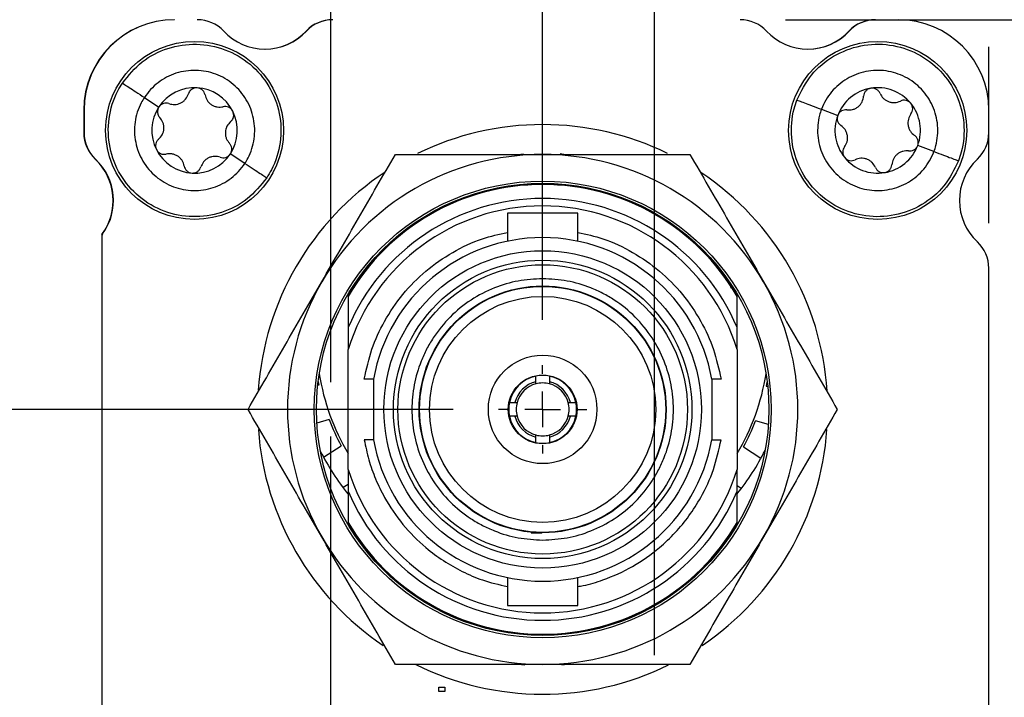
# Model space of a CAD drawing. Units: millimetres. Extents: x 2 to 278, y 1 to 215.
# Drawn here: x 206 to 234, y 85 to 104 of the extents above; entities that cross this region are included whole.
import ezdxf

# ---------------------------------------------------------------- set-up
doc = ezdxf.new("R2010")
doc.units = ezdxf.units.MM
doc.layers.add('BEMAßUNG', color=8, linetype='Continuous')
doc.styles.add('SLDTEXTSTYLE0', font='TXT', dxfattribs={"width": 0.75})
doc.dimstyles.new('SLDDIMSTYLE1', dxfattribs={"dimtxt": 2.116667, "dimasz": 5, "dimexe": 0, "dimexo": 0.0625, "dimgap": 0.529167, "dimtad": 0, "dimtih": 1, "dimtoh": 1, "dimdec": 1, "dimrnd": 1e-09, "dimzin": 12, "dimdsep": 46, "dimtxsty": 'SLDTEXTSTYLE0', "dimsah": 1, "dimcen": 0.09, "dimadec": 0, "dimazin": 3, "dimtfac": 1, "dimtdec": 3, "dimtmove": 0, "dimatfit": 0, "dimfxl": 1, "dimfrac": 2, "dimtolj": 1, "dimtzin": 12, "dimarcsym": 0})
doc.dimstyles.new('SLDDIMSTYLE2', dxfattribs={"dimtxt": 2.116667, "dimasz": 5, "dimexe": 0, "dimexo": 0.0625, "dimgap": 0.529167, "dimtad": 0, "dimtih": 1, "dimtoh": 1, "dimdec": 1, "dimrnd": 1e-09, "dimzin": 12, "dimdsep": 46, "dimtxsty": 'SLDTEXTSTYLE0', "dimsah": 1, "dimcen": 0.09, "dimadec": 0, "dimazin": 3, "dimtfac": 1, "dimtdec": 3, "dimtofl": 0, "dimtmove": 0, "dimatfit": 3, "dimfxl": 1, "dimfrac": 2, "dimtolj": 1, "dimtzin": 12, "dimarcsym": 0})

# ---------------------------------------------------------------- blocks, each defined once
blk = doc.blocks.new('_D_6')
at = {"layer": 'BEMAßUNG', "color": 8}
for p, q in [((200.14, 93.034), (200.14, 100.034)), ((218.38, 93.034), (196.965, 93.034)), ((196.262, 83.901), (195.618, 83.901)), ((195.618, 83.901), (195.618, 80.537)), ((204.019, 83.901), (204.663, 83.901)), ((204.663, 83.901), (204.663, 80.537)), ((195.618, 80.537), (196.262, 80.537)), ((204.663, 80.537), (204.019, 80.537)), ((213.731, 72.232), (196.965, 72.232)), ((200.14, 72.232), (200.14, 65.232))]:
    blk.add_line(p, q, dxfattribs=at)
for points in [[(200.14, 93.034), (200.799, 98.034), (199.482, 98.034)], [(200.14, 72.232), (199.482, 67.232), (200.799, 67.232)]]:
    blk.add_solid(points, dxfattribs=at)
at = {"layer": 'BEMAßUNG', "color": 8, "char_height": 2.1167, "attachment_point": 1, "style": 'SLDTEXTSTYLE0'}
for s, insert in [('20.8mm', (194.759, 87.058)), ('0.82in', (196.262, 83.266))]:
    blk.add_mtext(s, dxfattribs=dict(at, insert=insert))
blk = doc.blocks.new('_D_7')
at = {"layer": 'BEMAßUNG', "color": 8}
for p, q in [((244.166, 81.859), (244.166, 88.859)), ((221.447, 81.859), (247.341, 81.859)), ((240.287, 77.083), (239.643, 77.083)), ((239.643, 77.083), (239.643, 73.72)), ((248.044, 77.083), (248.688, 77.083)), ((248.688, 77.083), (248.688, 73.72)), ((239.643, 73.72), (240.287, 73.72)), ((248.688, 73.72), (248.044, 73.72)), ((227.707, 72.232), (247.341, 72.232)), ((244.166, 72.232), (244.166, 65.232))]:
    blk.add_line(p, q, dxfattribs=at)
for points in [[(244.166, 81.859), (244.824, 86.859), (243.507, 86.859)], [(244.166, 72.232), (243.507, 67.232), (244.824, 67.232)]]:
    blk.add_solid(points, dxfattribs=at)
at = {"layer": 'BEMAßUNG', "color": 8, "char_height": 2.1167, "attachment_point": 1, "style": 'SLDTEXTSTYLE0'}
for s, insert in [('9.6mm', (239.566, 80.241)), ('0.38in', (240.287, 76.448))]:
    blk.add_mtext(s, dxfattribs=dict(at, insert=insert))
blk = doc.blocks.new('_D_8')
at = {"layer": 'BEMAßUNG', "color": 8}
for p, q in [((227.707, 103.982), (259.341, 103.982)), ((256.166, 103.982), (256.166, 90.982)), ((252.287, 87.19), (251.643, 87.19)), ((251.643, 87.19), (251.643, 83.827)), ((260.044, 87.19), (260.688, 87.19)), ((260.688, 87.19), (260.688, 83.827)), ((251.643, 83.827), (252.287, 83.827)), ((260.688, 83.827), (260.044, 83.827)), ((256.166, 72.232), (256.166, 83.398)), ((227.707, 72.232), (259.341, 72.232))]:
    blk.add_line(p, q, dxfattribs=at)
for points in [[(256.166, 103.982), (255.507, 98.982), (256.824, 98.982)], [(256.166, 72.232), (256.824, 77.232), (255.507, 77.232)]]:
    blk.add_solid(points, dxfattribs=at)
at = {"layer": 'BEMAßUNG', "color": 8, "char_height": 2.1167, "attachment_point": 1, "style": 'SLDTEXTSTYLE0'}
for s, insert in [('31.8mm', (250.784, 90.348)), ('1.25in', (252.287, 86.555))]:
    blk.add_mtext(s, dxfattribs=dict(at, insert=insert))
blk = doc.blocks.new('_D_9')
at = {"layer": 'BEMAßUNG', "color": 8}
for p, q in [((214.948, 93.796), (214.948, 117.787)), ((233.419, 104.744), (233.419, 117.787)), ((214.948, 114.612), (207.948, 114.612)), ((233.419, 114.612), (251.913, 114.612)), ((255.405, 114.612), (254.761, 114.612)), ((254.761, 114.612), (254.761, 111.248)), ((263.162, 114.612), (263.806, 114.612)), ((263.806, 114.612), (263.806, 111.248)), ((254.761, 111.248), (255.405, 111.248)), ((263.806, 111.248), (263.162, 111.248)), ((233.419, 98.27), (233.419, 103.22)), ((214.948, 84.365), (214.948, 92.272))]:
    blk.add_line(p, q, dxfattribs=at)
for points in [[(214.948, 114.612), (209.948, 115.27), (209.948, 113.953)], [(233.419, 114.612), (238.419, 113.953), (238.419, 115.27)]]:
    blk.add_solid(points, dxfattribs=at)
at = {"layer": 'BEMAßUNG', "color": 8, "char_height": 2.1167, "attachment_point": 1, "style": 'SLDTEXTSTYLE0'}
for s, insert in [('18.5mm', (253.902, 117.769)), ('0.73in', (255.405, 113.977))]:
    blk.add_mtext(s, dxfattribs=dict(at, insert=insert))
blk = doc.blocks.new('_D_10')
at = {"layer": 'BEMAßUNG', "color": 8}
for p, q in [((220.893, 95.547), (220.893, 129.787)), ((233.419, 104.744), (233.419, 129.787)), ((220.893, 126.612), (213.893, 126.612)), ((233.419, 126.612), (251.913, 126.612)), ((255.405, 126.612), (254.761, 126.612)), ((254.761, 126.612), (254.761, 123.248)), ((263.162, 126.612), (263.806, 126.612)), ((263.806, 126.612), (263.806, 123.248)), ((254.761, 123.248), (255.405, 123.248)), ((263.806, 123.248), (263.162, 123.248)), ((233.419, 98.27), (233.419, 103.22))]:
    blk.add_line(p, q, dxfattribs=at)
for points in [[(220.893, 126.612), (215.893, 127.27), (215.893, 125.953)], [(233.419, 126.612), (238.419, 125.953), (238.419, 127.27)]]:
    blk.add_solid(points, dxfattribs=at)
at = {"layer": 'BEMAßUNG', "color": 8, "char_height": 2.1167, "attachment_point": 1, "style": 'SLDTEXTSTYLE0'}
for s, insert in [('12.5mm', (253.902, 129.769)), ('0.49in', (255.405, 125.977))]:
    blk.add_mtext(s, dxfattribs=dict(at, insert=insert))
blk = doc.blocks.new('_D_11')
at = {"layer": 'BEMAßUNG', "color": 8}
for p, q in [((224.029, 86.127), (224.029, 141.787)), ((233.419, 104.744), (233.419, 141.787)), ((224.029, 138.612), (217.029, 138.612)), ((233.419, 138.612), (252.129, 138.612)), ((255.405, 138.612), (254.761, 138.612)), ((254.761, 138.612), (254.761, 135.248)), ((263.162, 138.612), (263.806, 138.612)), ((263.806, 138.612), (263.806, 135.248)), ((254.761, 135.248), (255.405, 135.248)), ((263.806, 135.248), (263.162, 135.248)), ((233.419, 98.27), (233.419, 103.22))]:
    blk.add_line(p, q, dxfattribs=at)
for points in [[(224.029, 138.612), (219.029, 139.27), (219.029, 137.953)], [(233.419, 138.612), (238.419, 137.953), (238.419, 139.27)]]:
    blk.add_solid(points, dxfattribs=at)
at = {"layer": 'BEMAßUNG', "color": 8, "char_height": 2.1167, "attachment_point": 1, "style": 'SLDTEXTSTYLE0'}
for s, insert in [('9.4mm', (254.684, 141.769)), ('0.37in', (255.405, 137.977))]:
    blk.add_mtext(s, dxfattribs=dict(at, insert=insert))
blk = doc.blocks.new('SW_CENTERMARKSYMBOL_3')
at = {"layer": 'BEMAßUNG', "color": 0}
for p, q in [((0, 1), (0, 1.24295)), ((0, 0), (0, 0.5)), ((-1, 0), (-1.24295, 0)), ((0, 0), (-0.5, 0)), ((0, 0), (0, -0.5)), ((0, 0), (0.5, 0)), ((1, 0), (1.24295, 0)), ((0, -1), (0, -1.24295))]:
    blk.add_line(p, q, dxfattribs=at)

msp = doc.modelspace()

# ---------------------------------------------------------------- linework, layer by layer
at = {"color": 7, "linetype": 'Continuous', "lineweight": 25}
for p, q in [((209.712, 101.797), (210.119, 101.529)), ((228.72, 101.465), (229.176, 101.293)), ((208.011, 101.442), (208.011, 100.804)), ((208.019, 101.442), (208.019, 100.804)), ((233.419, 100.804), (233.419, 101.442)), ((231.879, 100.276), (231.422, 100.448)), ((212.533, 99.945), (212.125, 100.212)), ((220.356, 100.208), (220.284, 100.197)), ((221.485, 100.197), (221.389, 100.211)), ((219.902, 98.546), (219.902, 97.76)), ((220.893, 98.546), (219.902, 98.546)), ((221.884, 98.546), (220.893, 98.546)), ((221.884, 97.76), (221.884, 98.546)), ((208.519, 97.95), (208.519, 97.906)), ((208.519, 97.906), (208.519, 78.309)), ((233.419, 79.214), (233.419, 97)), ((215.432, 96.275), (215.432, 96.225)), ((215.432, 96.21), (215.432, 95.332)), ((226.354, 96.275), (226.354, 96.225)), ((226.354, 95.332), (226.354, 96.21)), ((215.432, 95.332), (215.432, 94.719)), ((226.354, 94.719), (226.354, 95.332)), ((215.432, 91.349), (215.432, 94.719)), ((226.354, 94.719), (226.354, 91.349)), ((214.579, 93.713), (214.615, 93.724)), ((216.143, 93.888), (216.143, 92.18)), ((220.703, 93.811), (220.703, 93.968)), ((220.703, 93.752), (220.703, 93.811)), ((221.084, 93.968), (221.084, 93.811)), ((221.084, 93.811), (221.084, 93.752)), ((225.643, 93.888), (225.643, 92.18)), ((227.164, 93.688), (227.211, 93.674)), ((219.96, 93.225), (220.116, 93.225)), ((220.116, 93.225), (220.175, 93.225)), ((221.611, 93.225), (221.67, 93.225)), ((221.67, 93.225), (221.826, 93.225)), ((214.901, 92.749), (214.555, 92.647)), ((220.116, 92.844), (219.96, 92.844)), ((220.175, 92.844), (220.116, 92.844)), ((221.67, 92.844), (221.611, 92.844)), ((221.826, 92.844), (221.67, 92.844)), ((227.229, 92.608), (226.872, 92.715)), ((220.703, 92.257), (220.703, 92.316)), ((220.703, 92.101), (220.703, 92.257)), ((221.084, 92.316), (221.084, 92.257)), ((221.084, 92.257), (221.084, 92.101)), ((214.74, 91.692), (215.237, 92.011)), ((226.532, 91.979), (227.021, 91.662)), ((215.432, 91.349), (215.432, 90.736)), ((226.354, 90.736), (226.354, 91.349)), ((215.432, 90.929), (215.289, 90.837)), ((215.432, 90.736), (215.432, 89.858)), ((226.468, 90.809), (226.354, 90.883)), ((226.354, 89.858), (226.354, 90.736)), ((215.432, 89.844), (215.432, 89.794)), ((226.354, 89.844), (226.354, 89.794)), ((219.902, 88.309), (219.902, 87.522)), ((221.884, 87.522), (221.884, 88.309)), ((219.902, 87.522), (220.893, 87.522)), ((220.893, 87.522), (221.884, 87.522)), ((220.301, 85.871), (220.397, 85.858)), ((221.43, 85.861), (221.502, 85.871)), ((217.977, 85.108), (217.977, 85.233)), ((217.977, 85.233), (218.149, 85.233)), ((218.149, 85.233), (218.149, 85.108)), ((218.149, 85.108), (217.977, 85.108))]:
    msp.add_line(p, q, dxfattribs=at)
at = {"color": 8, "linetype": 'Continuous', "lineweight": 25}
for p, q in [((215.617, 96.538), (215.602, 96.455)), ((226.183, 96.443), (226.176, 96.479)), ((220.571, 89.57), (220.869, 89.571))]:
    msp.add_line(p, q, dxfattribs=at)
at = {"color": 7, "linetype": 'Continuous', "lineweight": 25, "flags": 128}
for points in [[(214.615, 93.724), (214.595, 93.823), (214.593, 93.832)], [(227.193, 93.832), (227.185, 93.792), (227.164, 93.688)]]:
    msp.add_lwpolyline(points, dxfattribs=at)
at = {"color": 7, "linetype": 'Continuous', "lineweight": 25}
for centre, radius in [((211.122, 100.871), 2.5), ((230.299, 100.871), 2.5), ((220.893, 93.034), 6.414), ((220.893, 93.034), 6.35), ((220.893, 93.034), 4.458), ((220.893, 93.034), 4.191), ((220.893, 93.034), 4.064), ((220.893, 93.034), 3.467), ((220.893, 93.034), 3.454), ((220.893, 93.034), 3.175), ((220.893, 93.034), 1.524), ((220.893, 93.034), 0.965)]:
    msp.add_circle(centre, radius, dxfattribs=at)
for centre, radius, start, end in [((210.551, 101.442), 2.54, 90, 180), ((210.559, 101.442), 2.54, 90, 180), ((211.197, 102.966), 1.016, 43.0728, 90), ((214.993, 102.966), 1.016, 90, 136.9272), ((215.001, 102.966), 1.016, 90, 136.9272), ((226.437, 102.966), 1.016, 43.0728, 90), ((230.233, 102.966), 1.016, 90, 136.9272), ((230.241, 102.966), 1.016, 90, 136.9272), ((230.879, 101.442), 2.54, 0, 90), ((213.099, 104.744), 1.588, 223.0728, 316.9272), ((213.091, 104.744), 1.588, 270.1443, 316.9272), ((228.339, 104.744), 1.588, 223.0728, 316.9272), ((228.331, 104.744), 1.588, 270.1443, 316.9272), ((211.122, 100.871), 1.2, 86.7124, 146.7124), ((211.122, 100.871), 1.2, 26.7124, 86.7124), ((230.299, 100.871), 1.2, 99.3763, 159.3763), ((230.299, 100.871), 1.2, 39.3763, 99.3763), ((211.122, 100.871), 1.2, 146.7124, 206.7124), ((230.299, 100.871), 1.2, 339.3763, 39.3763), ((211.122, 100.871), 1.2, 326.7124, 26.7124), ((230.299, 100.871), 1.2, 159.3763, 219.3763), ((220.893, 93.034), 8.001, 90, 116.0321), ((220.893, 93.034), 8.001, 64.0338, 90), ((209.027, 100.804), 1.016, 180, 226.9272), ((209.035, 100.804), 1.016, 180, 226.9272), ((232.403, 100.804), 1.016, 313.0728, 0), ((230.299, 100.871), 1.2, 279.3763, 339.3763), ((207.249, 98.902), 1.588, 323.1301, 46.9272), ((207.257, 98.902), 1.588, 323.8146, 46.9272), ((211.122, 100.871), 1.2, 206.7124, 266.7124), ((211.122, 100.871), 1.2, 266.7124, 326.7124), ((220.893, 93.034), 7.163, 90, 150), ((220.893, 93.034), 7.163, 30, 90), ((230.299, 100.871), 1.2, 219.3763, 279.3763), ((234.181, 98.902), 1.588, 133.0728, 226.9272), ((220.893, 93.034), 8.001, 123.5663, 176.1478), ((220.893, 93.034), 8.001, 3.6626, 56.2663), ((220.893, 93.034), 6.325, 30.2934, 149.7066), ((220.893, 93.034), 6.317, 30.1818, 149.8182), ((220.893, 93.034), 5.925, 22.8219, 157.1781), ((220.893, 93.034), 5.715, 17.1462, 162.8538), ((208.619, 97.906), 0.1, 143.8146, 180), ((220.893, 93.034), 4.826, 10.1952, 169.8048), ((232.403, 97), 1.016, 0, 46.9272), ((220.893, 93.034), 7.163, 150, 210), ((220.893, 93.034), 7.163, 330, 30), ((220.893, 95.034), 6.35, 189.0607, 210.6834), ((220.893, 93.034), 0.953, 78.463, 101.537), ((220.893, 95.034), 6.35, 329.3166, 350.9393), ((220.893, 93.034), 0.953, 101.537, 168.463), ((220.893, 93.034), 0.8, 103.7741, 166.2259), ((220.893, 93.034), 0.743, 104.8572, 165.1428), ((220.893, 93.034), 0.743, 75.1428, 104.8572), ((220.893, 93.034), 0.952, 11.537, 78.463), ((220.893, 93.034), 0.8, 13.7741, 76.2259), ((220.893, 93.034), 0.743, 14.8572, 75.1428), ((220.893, 93.034), 0.953, 168.463, 191.537), ((220.893, 93.034), 0.743, 165.1428, 194.8572), ((220.893, 93.034), 0.743, 345.1428, 14.8572), ((220.893, 93.034), 0.953, 348.463, 11.537), ((220.893, 95.034), 6.413, 200.8773, 208.1254), ((220.893, 93.034), 0.953, 191.537, 258.463), ((220.893, 93.034), 0.8, 193.7741, 256.2259), ((220.893, 93.034), 0.743, 194.8572, 255.1428), ((220.893, 93.034), 0.953, 281.537, 348.463), ((220.893, 93.034), 0.8, 283.7741, 346.2259), ((220.893, 93.034), 0.743, 284.8572, 345.1428), ((220.893, 95.034), 6.413, 331.5512, 338.7994), ((220.893, 93.034), 8.001, 184.0578, 236.0064), ((220.893, 93.034), 8.001, 304.0479, 355.9844), ((220.893, 93.034), 4.826, 190.1952, 349.8048), ((220.893, 93.034), 0.743, 255.1428, 284.8572), ((220.893, 93.034), 0.952, 258.463, 281.537), ((220.889, 95.037), 7, 207.0282, 218.7825), ((220.889, 95.037), 7, 321.3299, 333.2176), ((220.893, 93.034), 5.715, 197.1462, 342.8538), ((220.893, 93.034), 5.925, 202.8219, 337.1781), ((220.893, 93.034), 6.317, 210.1818, 329.8182), ((220.893, 93.034), 6.325, 210.2934, 329.7066), ((220.893, 93.034), 7.163, 210, 270), ((220.893, 93.034), 7.163, 270, 330), ((220.893, 93.034), 8.001, 243.5831, 296.2033)]:
    msp.add_arc(centre, radius, start, end, dxfattribs=at)
for points, knots in [([(209.097, 102.2), (209.269, 102.414), (209.613, 102.84), (210.36, 103.217), (211.176, 103.34), (211.991, 103.182), (212.707, 102.764), (213.245, 102.133), (213.543, 101.359), (213.567, 100.531), (213.378, 99.918), (213.192, 99.614), (213.147, 99.541)], [0, 0, 0, 0, 0.107372, 0.214745, 0.322117, 0.42949, 0.536862, 0.644235, 0.751607, 0.85898, 0.966352, 1, 1, 1, 1]), ([(228.032, 101.724), (228.153, 101.97), (228.395, 102.461), (229.041, 102.992), (229.811, 103.292), (230.641, 103.316), (231.431, 103.065), (232.093, 102.567), (232.554, 101.877), (232.759, 101.076), (232.709, 100.435), (232.594, 100.098), (232.567, 100.017)], [0, 0, 0, 0, 0.107372, 0.214745, 0.322117, 0.42949, 0.536862, 0.644235, 0.751607, 0.85898, 0.966352, 1, 1, 1, 1]), ([(212.533, 99.945), (212.533, 99.945), (212.565, 99.994), (212.691, 100.208), (212.826, 100.634), (212.808, 101.211), (212.6, 101.75), (212.226, 102.189), (211.728, 102.481), (211.161, 102.59), (210.589, 102.506), (210.078, 102.238), (209.816, 101.955), (209.712, 101.797), (209.712, 101.797)], [0, 0, 0, 0, 0.000011, 0.033648, 0.14102, 0.248393, 0.355765, 0.463138, 0.57051, 0.677883, 0.785255, 0.892627, 0.999989, 1, 1, 1, 1]), ([(231.879, 100.276), (231.879, 100.276), (231.9, 100.332), (231.974, 100.569), (232.013, 101.013), (231.869, 101.572), (231.549, 102.052), (231.087, 102.399), (230.537, 102.574), (229.96, 102.557), (229.42, 102.349), (228.982, 101.975), (228.784, 101.643), (228.72, 101.465), (228.72, 101.465)], [0, 0, 0, 0, 0.0000113, 0.033648, 0.1410204, 0.2483928, 0.3557652, 0.4631377, 0.5705101, 0.6778824, 0.7852549, 0.8926273, 0.9999886, 1, 1, 1, 1]), ([(213.147, 99.541), (212.976, 99.328), (212.632, 98.902), (211.885, 98.525), (211.068, 98.402), (210.253, 98.56), (209.537, 98.978), (209, 99.609), (208.701, 100.383), (208.678, 101.21), (208.867, 101.824), (209.053, 102.128), (209.097, 102.2)], [0, 0, 0, 0, 0.1073725, 0.2147449, 0.3221174, 0.4294898, 0.5368622, 0.6442347, 0.7516071, 0.8589796, 0.9663521, 1, 1, 1, 1]), ([(209.097, 102.2), (209.111, 102.192), (209.138, 102.174), (209.276, 102.083), (209.468, 101.957), (209.63, 101.85), (209.712, 101.797)], [0, 0, 0, 0, 0.250001, 0.500001, 0.75, 1, 1, 1, 1]), ([(211.191, 102.069), (211.163, 102.068), (211.106, 102.065), (211.032, 102.025), (210.975, 101.968), (210.957, 101.921), (210.947, 101.898)], [0, 0, 0, 0, 0.249995, 0.499608, 0.749124, 1, 1, 1, 1]), ([(211.414, 101.871), (211.407, 101.895), (211.394, 101.944), (211.344, 102.007), (211.275, 102.055), (211.219, 102.064), (211.191, 102.069)], [0, 0, 0, 0, 0.249846, 0.499903, 0.750115, 1, 1, 1, 1]), ([(230.104, 102.055), (230.076, 102.047), (230.022, 102.032), (229.958, 101.978), (229.915, 101.91), (229.907, 101.86), (229.903, 101.835)], [0, 0, 0, 0, 0.249995, 0.499606, 0.749125, 1, 1, 1, 1]), ([(230.364, 101.911), (230.352, 101.933), (230.329, 101.978), (230.266, 102.028), (230.188, 102.06), (230.132, 102.056), (230.104, 102.055)], [0, 0, 0, 0, 0.249848, 0.499905, 0.750117, 1, 1, 1, 1]), ([(209.712, 101.797), (209.712, 101.797), (209.679, 101.748), (209.554, 101.533), (209.418, 101.108), (209.436, 100.531), (209.644, 99.992), (210.018, 99.552), (210.517, 99.261), (211.084, 99.151), (211.655, 99.236), (212.167, 99.504), (212.428, 99.787), (212.533, 99.945), (212.533, 99.945)], [0, 0, 0, 0, 0.000011, 0.033648, 0.141021, 0.248393, 0.355765, 0.463138, 0.57051, 0.677882, 0.785255, 0.892627, 0.999989, 1, 1, 1, 1]), ([(210.402, 101.623), (210.454, 101.61), (210.534, 101.59), (210.65, 101.609), (210.735, 101.64), (210.81, 101.689), (210.895, 101.771), (210.926, 101.847), (210.947, 101.898)], [0, 0, 0, 0, 0.2492982, 0.3744378, 0.4990146, 0.6240721, 0.7498034, 1, 1, 1, 1]), ([(211.414, 101.871), (211.429, 101.819), (211.451, 101.74), (211.525, 101.649), (211.594, 101.591), (211.675, 101.55), (211.788, 101.518), (211.87, 101.529), (211.924, 101.536)], [0, 0, 0, 0, 0.249298, 0.374437, 0.499014, 0.624072, 0.749802, 1, 1, 1, 1]), ([(232.567, 100.017), (232.446, 99.772), (232.204, 99.281), (231.557, 98.749), (230.788, 98.45), (229.958, 98.425), (229.168, 98.676), (228.505, 99.174), (228.044, 99.864), (227.84, 100.666), (227.89, 101.306), (228.004, 101.644), (228.032, 101.724)], [0, 0, 0, 0, 0.1073725, 0.2147449, 0.3221174, 0.4294898, 0.5368622, 0.6442347, 0.7516072, 0.8589795, 0.966352, 1, 1, 1, 1]), ([(228.032, 101.724), (228.047, 101.718), (228.078, 101.707), (228.232, 101.649), (228.447, 101.568), (228.629, 101.499), (228.72, 101.465)], [0, 0, 0, 0, 0.250001, 0.500001, 0.75, 1, 1, 1, 1]), ([(229.431, 101.447), (229.486, 101.446), (229.567, 101.444), (229.677, 101.487), (229.753, 101.536), (229.815, 101.601), (229.88, 101.7), (229.894, 101.781), (229.903, 101.835)], [0, 0, 0, 0, 0.249298, 0.374437, 0.499014, 0.624073, 0.749803, 1, 1, 1, 1]), ([(230.364, 101.911), (230.39, 101.863), (230.429, 101.791), (230.522, 101.718), (230.602, 101.677), (230.69, 101.655), (230.807, 101.648), (230.885, 101.677), (230.936, 101.695)], [0, 0, 0, 0, 0.249298, 0.3744363, 0.4990144, 0.6240715, 0.7498027, 1, 1, 1, 1]), ([(231.227, 101.632), (231.207, 101.652), (231.167, 101.692), (231.087, 101.719), (231.007, 101.723), (230.96, 101.705), (230.936, 101.695)], [0, 0, 0, 0, 0.2498535, 0.4994646, 0.7490098, 1, 1, 1, 1]), ([(210.119, 101.529), (210.106, 101.504), (210.08, 101.454), (210.077, 101.37), (210.098, 101.292), (210.13, 101.253), (210.145, 101.233)], [0, 0, 0, 0, 0.250038, 0.499629, 0.749225, 1, 1, 1, 1]), ([(210.402, 101.623), (210.377, 101.63), (210.328, 101.643), (210.249, 101.631), (210.173, 101.595), (210.137, 101.551), (210.119, 101.529)], [0, 0, 0, 0, 0.249811, 0.49991, 0.750124, 1, 1, 1, 1]), ([(212.194, 101.41), (212.179, 101.434), (212.148, 101.482), (212.077, 101.526), (211.999, 101.547), (211.949, 101.539), (211.924, 101.536)], [0, 0, 0, 0, 0.24985, 0.499466, 0.74901, 1, 1, 1, 1]), ([(228.72, 101.465), (228.72, 101.465), (228.699, 101.41), (228.624, 101.173), (228.585, 100.729), (228.729, 100.169), (229.05, 99.689), (229.511, 99.342), (230.062, 99.167), (230.639, 99.185), (231.178, 99.392), (231.618, 99.766), (231.811, 100.1), (231.879, 100.276), (231.879, 100.276)], [0, 0, 0, 0, 0.000011, 0.033648, 0.14102, 0.248393, 0.355765, 0.463138, 0.57051, 0.677882, 0.785255, 0.892627, 0.999989, 1, 1, 1, 1]), ([(229.431, 101.447), (229.406, 101.448), (229.355, 101.45), (229.28, 101.421), (229.214, 101.369), (229.189, 101.319), (229.176, 101.293)], [0, 0, 0, 0, 0.24981, 0.49991, 0.750122, 1, 1, 1, 1]), ([(231.232, 101.334), (231.246, 101.356), (231.273, 101.399), (231.285, 101.478), (231.274, 101.561), (231.242, 101.608), (231.227, 101.632)], [0, 0, 0, 0, 0.249815, 0.50006, 0.750312, 1, 1, 1, 1]), ([(210.11, 100.623), (210.148, 100.662), (210.205, 100.721), (210.247, 100.831), (210.263, 100.92), (210.258, 101.01), (210.229, 101.124), (210.179, 101.189), (210.145, 101.233)], [0, 0, 0, 0, 0.249297, 0.374436, 0.499014, 0.624073, 0.749803, 1, 1, 1, 1]), ([(212.134, 101.119), (212.152, 101.137), (212.188, 101.172), (212.218, 101.247), (212.224, 101.331), (212.204, 101.384), (212.194, 101.41)], [0, 0, 0, 0, 0.249815, 0.500058, 0.750308, 1, 1, 1, 1]), ([(229.176, 101.293), (229.169, 101.266), (229.155, 101.211), (229.17, 101.129), (229.208, 101.058), (229.247, 101.026), (229.267, 101.01)], [0, 0, 0, 0, 0.250035, 0.499629, 0.749224, 1, 1, 1, 1]), ([(231.232, 101.334), (231.204, 101.288), (231.161, 101.218), (231.144, 101.102), (231.149, 101.012), (231.173, 100.925), (231.227, 100.819), (231.29, 100.767), (231.332, 100.732)], [0, 0, 0, 0, 0.249298, 0.374436, 0.499014, 0.624073, 0.749804, 1, 1, 1, 1]), ([(212.134, 101.119), (212.096, 101.079), (212.039, 101.021), (211.997, 100.911), (211.982, 100.822), (211.987, 100.732), (212.016, 100.617), (212.066, 100.552), (212.099, 100.509)], [0, 0, 0, 0, 0.249298, 0.374437, 0.499014, 0.624072, 0.749804, 1, 1, 1, 1]), ([(229.366, 100.407), (229.395, 100.454), (229.437, 100.524), (229.454, 100.64), (229.45, 100.73), (229.425, 100.817), (229.372, 100.922), (229.309, 100.975), (229.267, 101.01)], [0, 0, 0, 0, 0.249298, 0.374437, 0.499014, 0.624073, 0.749803, 1, 1, 1, 1]), ([(210.11, 100.623), (210.092, 100.605), (210.057, 100.569), (210.027, 100.494), (210.02, 100.411), (210.04, 100.358), (210.05, 100.331)], [0, 0, 0, 0, 0.2498151, 0.5000582, 0.7503108, 1, 1, 1, 1]), ([(231.422, 100.448), (231.429, 100.475), (231.444, 100.53), (231.428, 100.613), (231.391, 100.684), (231.351, 100.716), (231.332, 100.732)], [0, 0, 0, 0, 0.250036, 0.499629, 0.749224, 1, 1, 1, 1]), ([(212.125, 100.212), (212.138, 100.237), (212.164, 100.287), (212.167, 100.371), (212.146, 100.449), (212.115, 100.489), (212.099, 100.509)], [0, 0, 0, 0, 0.250035, 0.49963, 0.749224, 1, 1, 1, 1]), ([(229.366, 100.407), (229.353, 100.386), (229.326, 100.343), (229.313, 100.264), (229.325, 100.18), (229.356, 100.133), (229.372, 100.109)], [0, 0, 0, 0, 0.249815, 0.500057, 0.750309, 1, 1, 1, 1]), ([(231.167, 100.295), (231.192, 100.294), (231.243, 100.292), (231.318, 100.32), (231.384, 100.372), (231.41, 100.423), (231.422, 100.448)], [0, 0, 0, 0, 0.24981, 0.49991, 0.750121, 1, 1, 1, 1]), ([(210.05, 100.331), (210.066, 100.308), (210.096, 100.26), (210.167, 100.215), (210.245, 100.195), (210.295, 100.202), (210.32, 100.206)], [0, 0, 0, 0, 0.249852, 0.499467, 0.74901, 1, 1, 1, 1]), ([(210.831, 99.87), (210.816, 99.923), (210.793, 100.002), (210.719, 100.093), (210.65, 100.151), (210.569, 100.191), (210.456, 100.224), (210.374, 100.213), (210.32, 100.206)], [0, 0, 0, 0, 0.249298, 0.374438, 0.499015, 0.624072, 0.749803, 1, 1, 1, 1]), ([(211.843, 100.118), (211.79, 100.132), (211.711, 100.151), (211.595, 100.133), (211.51, 100.102), (211.434, 100.052), (211.35, 99.97), (211.318, 99.894), (211.297, 99.844)], [0, 0, 0, 0, 0.249298, 0.374438, 0.499014, 0.624072, 0.749802, 1, 1, 1, 1]), ([(211.843, 100.118), (211.867, 100.112), (211.916, 100.099), (211.996, 100.11), (212.072, 100.146), (212.107, 100.19), (212.125, 100.212)], [0, 0, 0, 0, 0.249812, 0.499909, 0.750122, 1, 1, 1, 1]), ([(214.69, 96.616), (215.035, 97.213), (215.727, 98.411), (216.413, 99.601), (216.758, 100.197)], [0, 0, 0, 0, 0.498791, 1, 1, 1, 1]), ([(216.758, 100.197), (217.443, 100.197), (218.816, 100.197), (220.2, 100.197), (220.893, 100.197)], [0, 0, 0, 0, 0.498963, 1, 1, 1, 1]), ([(220.893, 100.197), (221.583, 100.197), (222.967, 100.197), (224.34, 100.197), (225.028, 100.197)], [0, 0, 0, 0, 0.4987908, 1, 1, 1, 1]), ([(225.028, 100.197), (225.371, 99.604), (226.058, 98.414), (226.75, 97.216), (227.096, 96.616)], [0, 0, 0, 0, 0.498963, 1, 1, 1, 1]), ([(229.372, 100.109), (229.392, 100.09), (229.432, 100.05), (229.511, 100.022), (229.591, 100.019), (229.639, 100.037), (229.662, 100.046)], [0, 0, 0, 0, 0.249852, 0.499464, 0.74901, 1, 1, 1, 1]), ([(230.234, 99.831), (230.208, 99.879), (230.169, 99.951), (230.077, 100.023), (229.997, 100.065), (229.909, 100.087), (229.791, 100.093), (229.714, 100.065), (229.662, 100.046)], [0, 0, 0, 0, 0.249299, 0.374437, 0.499015, 0.624072, 0.749803, 1, 1, 1, 1]), ([(231.167, 100.295), (231.113, 100.296), (231.031, 100.298), (230.922, 100.254), (230.846, 100.206), (230.783, 100.141), (230.718, 100.042), (230.704, 99.961), (230.695, 99.907)], [0, 0, 0, 0, 0.249298, 0.374437, 0.499014, 0.624072, 0.749803, 1, 1, 1, 1]), ([(231.879, 100.276), (231.969, 100.242), (232.151, 100.174), (232.367, 100.093), (232.521, 100.035), (232.551, 100.023), (232.567, 100.017)], [0, 0, 0, 0, 0.249999, 0.499999, 0.749999, 1, 1, 1, 1]), ([(210.831, 99.87), (210.837, 99.846), (210.851, 99.797), (210.9, 99.734), (210.97, 99.686), (211.025, 99.677), (211.053, 99.673)], [0, 0, 0, 0, 0.249846, 0.499903, 0.750114, 1, 1, 1, 1]), ([(211.053, 99.673), (211.082, 99.674), (211.138, 99.677), (211.212, 99.716), (211.269, 99.773), (211.288, 99.82), (211.297, 99.844)], [0, 0, 0, 0, 0.249995, 0.499608, 0.749127, 1, 1, 1, 1]), ([(212.533, 99.945), (212.614, 99.891), (212.776, 99.785), (212.969, 99.658), (213.106, 99.568), (213.134, 99.55), (213.147, 99.541)], [0, 0, 0, 0, 0.249999, 0.499999, 0.749999, 1, 1, 1, 1]), ([(230.234, 99.831), (230.246, 99.809), (230.27, 99.764), (230.332, 99.713), (230.41, 99.682), (230.466, 99.685), (230.495, 99.687)], [0, 0, 0, 0, 0.249848, 0.499905, 0.750117, 1, 1, 1, 1]), ([(230.495, 99.687), (230.522, 99.694), (230.577, 99.709), (230.64, 99.764), (230.683, 99.832), (230.691, 99.882), (230.695, 99.907)], [0, 0, 0, 0, 0.249995, 0.4996085, 0.7491273, 1, 1, 1, 1]), ([(212.622, 93.034), (212.965, 93.628), (213.652, 94.817), (214.343, 96.015), (214.69, 96.616)], [0, 0, 0, 0, 0.498963, 1, 1, 1, 1]), ([(220.893, 96.705), (220.662, 96.692), (220.201, 96.668), (219.518, 96.461), (218.866, 96.125), (218.279, 95.648), (217.881, 95.157), (217.628, 94.726), (217.431, 94.291), (217.265, 93.726), (217.201, 93.034), (217.265, 92.342), (217.465, 91.659), (217.802, 91.007), (218.279, 90.42), (218.77, 90.022), (219.202, 89.77), (219.637, 89.573), (220.201, 89.401), (220.662, 89.376), (220.893, 89.364)], [0, 0, 0, 0, 0.059984, 0.119991, 0.184292, 0.249958, 0.315624, 0.347794, 0.380008, 0.439981, 0.5, 0.559972, 0.619991, 0.684292, 0.749958, 0.815624, 0.847794, 0.880008, 0.939993, 1, 1, 1, 1]), ([(220.893, 89.364), (221.124, 89.376), (221.585, 89.401), (222.268, 89.608), (222.92, 89.943), (223.507, 90.421), (223.905, 90.911), (224.158, 91.343), (224.355, 91.778), (224.521, 92.342), (224.585, 93.034), (224.521, 93.726), (224.321, 94.409), (223.984, 95.061), (223.507, 95.648), (223.016, 96.047), (222.584, 96.299), (222.149, 96.496), (221.585, 96.668), (221.124, 96.692), (220.893, 96.705)], [0, 0, 0, 0, 0.059984, 0.119991, 0.184292, 0.249958, 0.315624, 0.347794, 0.380009, 0.439981, 0.5, 0.559972, 0.619991, 0.684292, 0.749958, 0.815624, 0.847794, 0.880008, 0.939993, 1, 1, 1, 1]), ([(227.096, 96.616), (227.441, 96.018), (228.133, 94.82), (228.82, 93.63), (229.164, 93.034)], [0, 0, 0, 0, 0.4987908, 1, 1, 1, 1]), ([(216.143, 93.888), (216.14, 93.888), (216.135, 93.888), (216.091, 93.888), (216.027, 93.888), (215.955, 93.888), (215.906, 93.888), (215.885, 93.888)], [0, 0, 0, 0, 0.210609, 0.421156, 0.633236, 0.848469, 1, 1, 1, 1]), ([(225.901, 93.888), (225.871, 93.888), (225.813, 93.888), (225.735, 93.888), (225.676, 93.888), (225.647, 93.888), (225.644, 93.888), (225.643, 93.888)], [0, 0, 0, 0, 0.218735, 0.437515, 0.654943, 0.869257, 1, 1, 1, 1]), ([(214.69, 89.453), (214.345, 90.05), (213.653, 91.249), (212.966, 92.438), (212.622, 93.034)], [0, 0, 0, 0, 0.4987908, 1, 1, 1, 1]), ([(229.164, 93.034), (228.821, 92.441), (228.135, 91.251), (227.443, 90.053), (227.096, 89.453)], [0, 0, 0, 0, 0.498963, 1, 1, 1, 1]), ([(216.143, 92.18), (216.14, 92.18), (216.135, 92.18), (216.091, 92.18), (216.027, 92.18), (215.955, 92.18), (215.906, 92.18), (215.885, 92.18)], [0, 0, 0, 0, 0.210609, 0.421156, 0.633236, 0.848469, 1, 1, 1, 1]), ([(225.643, 92.18), (225.646, 92.18), (225.651, 92.18), (225.695, 92.18), (225.759, 92.18), (225.831, 92.18), (225.88, 92.18), (225.901, 92.18)], [0, 0, 0, 0, 0.210609, 0.421156, 0.633236, 0.848469, 1, 1, 1, 1]), ([(216.758, 85.871), (216.415, 86.465), (215.728, 87.654), (215.036, 88.853), (214.69, 89.453)], [0, 0, 0, 0, 0.498963, 1, 1, 1, 1]), ([(227.096, 89.453), (226.751, 88.855), (226.059, 87.657), (225.373, 86.468), (225.028, 85.871)], [0, 0, 0, 0, 0.4987908, 1, 1, 1, 1]), ([(220.893, 85.871), (220.203, 85.871), (218.819, 85.871), (217.446, 85.871), (216.758, 85.871)], [0, 0, 0, 0, 0.498791, 1, 1, 1, 1]), ([(225.028, 85.871), (224.343, 85.871), (222.97, 85.871), (221.586, 85.871), (220.893, 85.871)], [0, 0, 0, 0, 0.498963, 1, 1, 1, 1])]:
    msp.add_open_spline(points, degree=3, knots=knots, dxfattribs=at)
at = {"color": 8, "linetype": 'Continuous', "lineweight": 25}
for points, knots in [([(215.885, 93.888), (215.947, 94.17), (216.071, 94.731), (216.444, 95.535), (216.949, 96.283), (217.599, 96.938), (218.354, 97.465), (219.132, 97.833), (219.667, 97.954), (219.902, 98.007)], [0, 0, 0, 0, 0.140831, 0.28162, 0.431661, 0.581617, 0.731657, 0.881613, 1, 1, 1, 1]), ([(221.884, 98.007), (222.119, 97.954), (222.654, 97.833), (223.432, 97.465), (224.187, 96.938), (224.837, 96.283), (225.342, 95.535), (225.715, 94.731), (225.839, 94.169), (225.901, 93.888)], [0, 0, 0, 0, 0.1183885, 0.268429, 0.4183848, 0.5684254, 0.7183812, 0.8592114, 1, 1, 1, 1]), ([(215.885, 92.18), (215.924, 91.992), (216, 91.617), (216.195, 91.074), (216.495, 90.454), (216.95, 89.786), (217.528, 89.204), (218.1, 88.775), (218.633, 88.472), (219.23, 88.212), (219.666, 88.114), (219.902, 88.061)], [0, 0, 0, 0, 0.094081, 0.187572, 0.28169, 0.431583, 0.581561, 0.681802, 0.781345, 0.881661, 1, 1, 1, 1]), ([(221.884, 88.058), (221.933, 88.066), (222.172, 88.104), (222.696, 88.271), (223.433, 88.599), (224.103, 89.073), (224.622, 89.565), (225.012, 90.038), (225.384, 90.626), (225.715, 91.337), (225.839, 91.899), (225.901, 92.18)], [0, 0, 0, 0, 0.024474, 0.118603, 0.268483, 0.418448, 0.518681, 0.618214, 0.718522, 0.85924, 1, 1, 1, 1])]:
    msp.add_open_spline(points, degree=3, knots=knots, dxfattribs=at)

# ---------------------------------------------------------------- block references
at = {"layer": 'BEMAßUNG', "color": 7}
msp.add_blockref('SW_CENTERMARKSYMBOL_3', (220.893, 93.034), dxfattribs=at)

# ---------------------------------------------------------------- dimensions: what is measured, and where the dimension line sits
at = {"layer": 'BEMAßUNG', "color": 8}
for base, p2, picture, middle in [((224.029, 138.612), (224.029, 84.857), '_D_11', (259.284, 138.612)), ((220.893, 126.612), (220.893, 94.277), '_D_10', (259.284, 126.612)), ((214.948, 114.612), (214.948, 83.095), '_D_9', (259.284, 114.612))]:
    dim = msp.add_linear_dim(base=base, p1=(233.419, 97), p2=p2, dimstyle='SLDDIMSTYLE1', dxfattribs=at)
    dim.commit()
    dim.dimension.update_dxf_attribs({"geometry": picture, "text_midpoint": middle, "dimtype": 160})
for base, p1, p2, dimstyle, picture, middle in [((256.165866823, 103.982275561), (226.436884583, 72.232275561), (226.436884583, 103.982275561), 'SLDDIMSTYLE2', '_D_8', (256.165866823, 87.190076533)), ((200.14, 93.034), (215.001, 72.232), (219.65, 93.034), 'SLDDIMSTYLE1', '_D_6', (200.14, 83.901)), ((244.166, 81.859), (226.437, 72.232), (220.177, 81.859), 'SLDDIMSTYLE1', '_D_7', (244.166, 77.083))]:
    dim = msp.add_linear_dim(base=base, p1=p1, p2=p2, angle=90, dimstyle=dimstyle, dxfattribs=at)
    dim.commit()
    dim.dimension.update_dxf_attribs({"geometry": picture, "text_midpoint": middle, "dimtype": 160})

doc.saveas('drawing.dxf')
